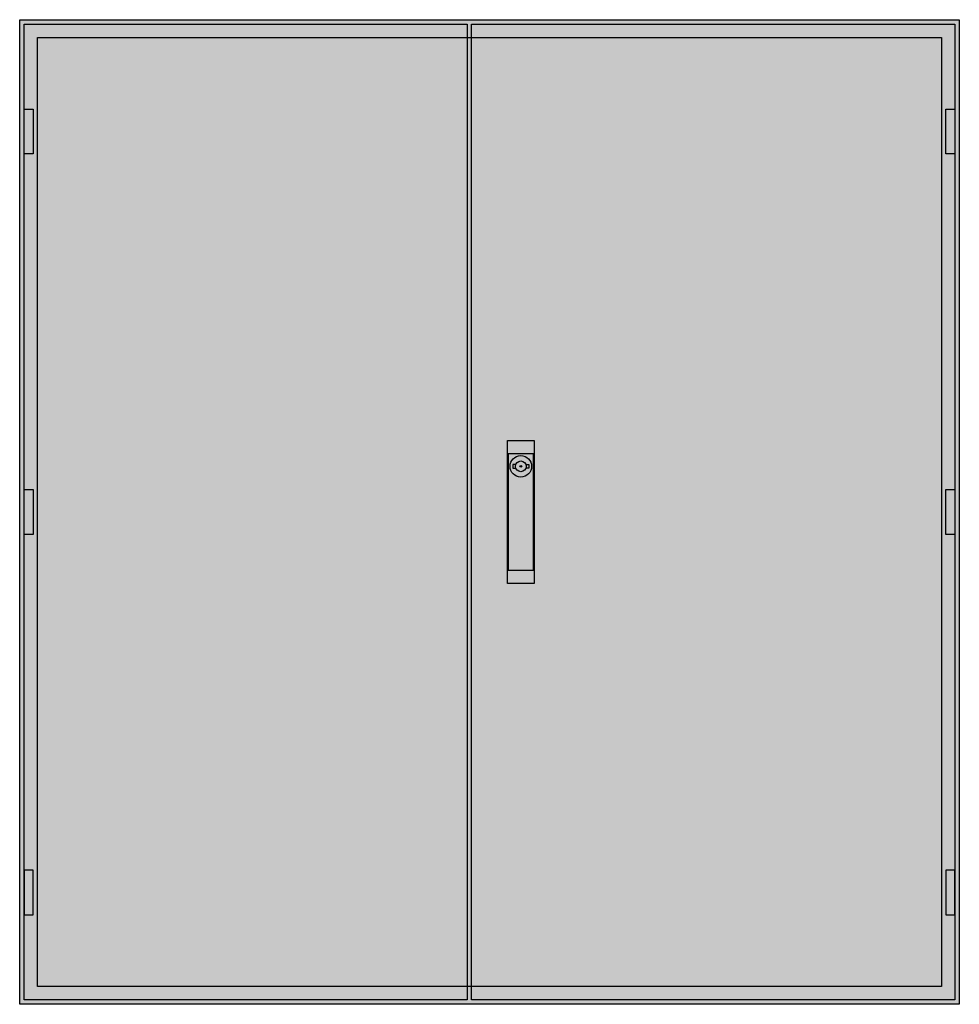
# Model space of a CAD drawing. Extents: x -2 to 102, y -2 to 108.
import ezdxf

# ---------------------------------------------------------------- set-up
doc = ezdxf.new("R2010")
doc.units = 0
doc.header["$MEASUREMENT"] = 0
doc.layers.get('0').update_dxf_attribs({"linetype": 'CONTINUOUS'})
doc.layers.add('3', color=7, linetype='CONTINUOUS')
doc.layers.add('47', color=7, linetype='CONTINUOUS')

# ---------------------------------------------------------------- blocks, each defined once
blk = doc.blocks.new('TL407G')
at = {"color": 7, "linetype": 'CONTINUOUS'}
for points in [[(102.5, 107.5), (102.5, -2.5), (-2.5, -2.5), (-2.5, 107.5)], [(100.5, 105.5), (100.5, -0.5), (-0.5, -0.5), (-0.5, 105.5)]]:
    blk.add_lwpolyline(points, close=True, dxfattribs=at)
at = {"color": 255, "linetype": 'CONTINUOUS'}
blk.add_solid([(102.5, 107.5), (102.5, -2.5), (-2.5, 107.5), (-2.5, -2.5)], dxfattribs=at)
blk = doc.blocks.new('TZB207L')
at = {"layer": '3', "color": 7, "linetype": 'CONTINUOUS'}
for points in [[(47.5, 107), (47.5, -2), (-2, -2), (-2, 107)], [(-2, 92.5), (-2, 97.5), (-1, 97.5), (-1, 92.5)], [(-2, 50), (-2, 55), (-1, 55), (-1, 50)], [(-2, 12.5), (-2, 7.5), (-1, 7.5), (-1, 12.5)]]:
    blk.add_lwpolyline(points, close=True, dxfattribs=at)
at = {"layer": '3', "color": 255, "linetype": 'CONTINUOUS'}
blk.add_solid([(47.5, 107), (47.5, -2), (-2, 107), (-2, -2)], dxfattribs=at)
at = {"layer": '3', "color": 7, "linetype": 'CONTINUOUS'}
for points in [[(-2, 92.5), (-2, 97.5), (-1, 92.5), (-1, 97.5)], [(-2, 50), (-2, 55), (-1, 50), (-1, 55)], [(-2, 12.5), (-2, 7.5), (-1, 12.5), (-1, 7.5)]]:
    blk.add_solid(points, dxfattribs=at)
blk = doc.blocks.new('TZB207R')
at = {"layer": '3', "color": 7, "linetype": 'CONTINUOUS'}
for points in [[(52, 107), (52, -2), (-2, -2), (-2, 107)], [(51, 92.5), (51, 97.5), (52, 97.5), (52, 92.5)], [(51, 50), (51, 55), (52, 55), (52, 50)], [(51, 12.5), (51, 7.5), (52, 7.5), (52, 12.5)]]:
    blk.add_lwpolyline(points, close=True, dxfattribs=at)
at = {"layer": '3', "color": 255, "linetype": 'CONTINUOUS'}
blk.add_solid([(52, 107), (52, -2), (-2, 107), (-2, -2)], dxfattribs=at)
at = {"layer": '3', "color": 7, "linetype": 'CONTINUOUS'}
for points in [[(51, 92.5), (51, 97.5), (52, 92.5), (52, 97.5)], [(51, 50), (51, 55), (52, 50), (52, 55)], [(51, 12.5), (51, 7.5), (52, 12.5), (52, 7.5)]]:
    blk.add_solid(points, dxfattribs=at)
at = {"layer": '47', "color": 7, "linetype": 'CONTINUOUS'}
for points in [[(5, 60.5), (5, 44.5), (2, 44.5), (2, 60.5)], [(4.9, 46), (4.9, 59), (2.1, 59), (2.1, 46)]]:
    blk.add_lwpolyline(points, close=True, dxfattribs=at)
for points in [[(2.9, 57.8), (2.6, 57.8), (2.6, 57.4), (2.9, 57.4)], [(4.1, 57.8), (4.4, 57.8), (4.4, 57.4), (4.1, 57.4)]]:
    blk.add_lwpolyline(points, dxfattribs=at)
for radius in [1.2, 0.6, 0.1]:
    blk.add_circle((3.5, 57.6), radius, dxfattribs=at)
at = {"layer": '47', "color": 255, "linetype": 'CONTINUOUS'}
blk.add_solid([(5, 60.5), (5, 44.5), (2, 60.5), (2, 44.5)], dxfattribs=at)

msp = doc.modelspace()

# ---------------------------------------------------------------- block references
msp.add_blockref('TL407G', (0, 0))
at = {"layer": '3'}
for name, p in [('TZB207L', (0, 0)), ('TZB207R', (50, 0))]:
    msp.add_blockref(name, p, dxfattribs=at)

doc.saveas('drawing.dxf')
